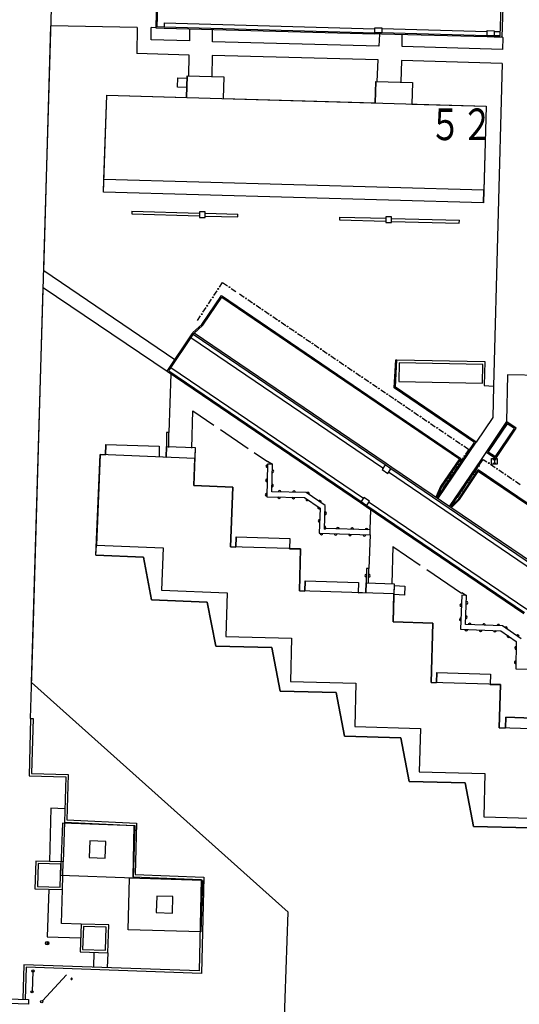
# Model space of a CAD drawing. Units: millimetres. Extents: x -556876 to -304576, y -49139 to 129061.
# Drawn here: x -507530 to -504002, y 77056 to 84013 of the extents above; entities that cross this region are included whole.
import ezdxf

# ---------------------------------------------------------------- set-up
doc = ezdxf.new("R2010")
doc.units = ezdxf.units.MM
doc.header["$LTSCALE"] = 600
doc.linetypes.add('8', pattern=[6.5, 5, -0.5, 0.5, -0.5])
doc.layers.add('002', color=7, linetype='Continuous')
doc.styles.add('ＭＳ Ｐゴシック', font='MS PGothic.ttf', dxfattribs={"width": 0.85})

msp = doc.modelspace()

# ---------------------------------------------------------------- linework, layer by layer
at = {"layer": '002', "color": 9, "linetype": 'Continuous'}
for p, q in [((-507445.6, 79329.3), (-507236.3, 86493.6)), ((-506559.9, 84267.4), (-506569, 83955.8)), ((-506551.8, 84267), (-506560.6, 83963.6)), ((-504128.6, 84203.8), (-504138.8, 83898.5)), ((-504122.9, 83890.3), (-504112.1, 84211.7)), ((-507359.9, 82237.6), (-507309.2, 83969.7)), ((-506700.5, 83957.3), (-507309.2, 83969.7)), ((-506560.6, 83963.6), (-506509.9, 83961.7)), ((-506509.1, 83990), (-506509.9, 83961.7)), ((-506509.1, 83990), (-505021.4, 83948.4)), ((-506700.5, 83957.3), (-506702.9, 83774.3)), ((-506602.6, 83869.5), (-506600.3, 83956.2)), ((-506569, 83955.8), (-506600.3, 83956.2)), ((-506569, 83955.8), (-506510.2, 83953.6)), ((-506510.2, 83953.6), (-505022.4, 83912)), ((-506509.9, 83961.7), (-505022.2, 83920.1)), ((-506330.1, 83948.5), (-506331, 83863.4)), ((-506168.7, 83856.8), (-506167.5, 83943)), ((-504973.6, 83911), (-505022.4, 83912)), ((-505022.2, 83920.1), (-505021.5, 83955.1)), ((-504973.4, 83919.1), (-505022.2, 83920.1)), ((-505021.5, 83955.1), (-504972.7, 83954.1)), ((-504989.2, 83911.3), (-504994.3, 83825.7)), ((-504229.1, 83891.5), (-504973.6, 83911)), ((-504972.7, 83954.1), (-504973.4, 83919.1)), ((-504228.9, 83899.6), (-504973.4, 83919.1)), ((-504228.1, 83927.9), (-504972.7, 83947.4)), ((-504829.3, 83822), (-504827.9, 83907.2)), ((-504228.9, 83899.6), (-504228.3, 83935.3)), ((-504180, 83898.7), (-504228.9, 83899.6)), ((-504228.3, 83935.3), (-504179.4, 83934.5)), ((-504179.4, 83934.5), (-504180, 83898.7)), ((-504138.8, 83898.5), (-504180, 83898.7)), ((-504138.6, 83926.8), (-504179.8, 83927.1)), ((-506331, 83863.4), (-506602.6, 83869.5)), ((-504994.3, 83825.7), (-506168.7, 83856.8)), ((-504180.1, 83890.6), (-504229.1, 83891.5)), ((-504180.1, 83890.6), (-504122.9, 83890.3)), ((-504122.9, 83890.3), (-504118.1, 83886.9)), ((-504118.1, 83886.9), (-504120, 83801.7)), ((-506333, 83762.5), (-506702.9, 83774.3)), ((-506334.9, 83614.4), (-506333, 83762.5)), ((-506170.5, 83758.6), (-506173, 83608.9)), ((-504998, 83728.7), (-506170.5, 83758.6)), ((-504120, 83801.7), (-504829.3, 83822)), ((-505004.3, 83575), (-504998, 83728.7)), ((-504832.8, 83723.8), (-504838, 83572.1)), ((-504122.9, 83702.5), (-504832.8, 83723.8)), ((-504122.9, 83702.5), (-504182.8, 81423.8)), ((-506346.5, 83615.8), (-506351, 83463.2)), ((-506351, 83463.2), (-506346.5, 83615.8)), ((-506346.5, 83615.8), (-506088.6, 83608.2)), ((-506346.5, 83615.8), (-506088.6, 83608.2)), ((-506416, 83535.3), (-506413.3, 83602.6)), ((-506413.3, 83602.6), (-506347.3, 83600)), ((-506088.6, 83608.2), (-506093.1, 83455.6)), ((-506088.6, 83608.2), (-506093.1, 83455.6)), ((-505015.3, 83576.6), (-505019.7, 83424)), ((-505019.7, 83424), (-505015.3, 83576.6)), ((-505015.3, 83576.6), (-504756.1, 83569)), ((-505015.3, 83576.6), (-504756.1, 83569)), ((-504756.1, 83569), (-504760.5, 83416.4)), ((-504756.1, 83569), (-504760.5, 83416.4)), ((-506937.2, 82795.1), (-506914.9, 83479.8)), ((-506934.8, 82882.9), (-506914.9, 83479.8)), ((-506914.9, 83479.8), (-504235.7, 83401)), ((-506914.9, 83479.8), (-506351, 83463.2)), ((-506349.1, 83532.6), (-506416, 83535.3)), ((-506093.1, 83455.6), (-505019.7, 83424)), ((-504760.5, 83416.4), (-504235.7, 83401)), ((-504235.7, 83401), (-504253.6, 82719.8)), ((-504235.7, 83401), (-504251.2, 82807.5)), ((-506937.2, 82795.1), (-506934.8, 82882.9)), ((-504251.2, 82807.5), (-506934.8, 82882.9)), ((-504253.6, 82719.8), (-506937.2, 82795.1)), ((-504253.6, 82719.8), (-506937.2, 82795.1)), ((-504253.6, 82719.8), (-504251.2, 82807.5)), ((-506737.8, 82660.9), (-506738.4, 82640.6)), ((-506737.8, 82660.9), (-506259.8, 82646.7)), ((-506259.4, 82655.7), (-506261.2, 82616.1)), ((-506219, 82653.9), (-506259.4, 82655.7)), ((-506220.8, 82614.3), (-506219, 82653.9)), ((-506219.4, 82644.8), (-505989.9, 82638.9)), ((-506738.4, 82640.6), (-506260.7, 82626.4)), ((-506261.2, 82616.1), (-506220.8, 82614.3)), ((-506220.3, 82624.6), (-505990.4, 82618.6)), ((-505990.4, 82618.6), (-505989.9, 82638.9)), ((-505270.8, 82618.2), (-505271.3, 82598)), ((-505271.3, 82598), (-504944.9, 82589.7)), ((-505270.8, 82618.2), (-504944.6, 82610)), ((-504944.5, 82620.2), (-504945, 82580.5)), ((-504945, 82580.5), (-504905, 82580)), ((-504904.5, 82619.7), (-504944.5, 82620.2)), ((-504905, 82580), (-504904.5, 82619.7)), ((-504904.9, 82587.7), (-504425.4, 82575.1)), ((-504904.6, 82608), (-504424.9, 82595.3)), ((-504425.4, 82575.1), (-504424.9, 82595.3)), ((-506434.4, 81609.4), (-507359.9, 82237.6)), ((-506119.1, 82122.8), (-506097.4, 82155.7)), ((-506097.4, 82155.7), (-506061.7, 82131.4)), ((-507434.4, 79677.7), (-507363.5, 82120.9)), ((-507363.5, 82120.9), (-506488.6, 81528.4)), ((-506158.1, 82063.6), (-506135.8, 82097.4)), ((-506036.5, 82114.4), (-506003, 82091.6)), ((-506242.5, 81860.1), (-506105.5, 82063.1)), ((-506236.3, 81854.7), (-506103.3, 82051.8)), ((-506197, 82004.4), (-506174.8, 82038.2)), ((-506105.5, 82063.1), (-504413.8, 80912.8)), ((-506103.3, 82051.8), (-504425, 80910.6)), ((-505977.9, 82074.6), (-505944.3, 82051.9)), ((-505919.2, 82034.8), (-505885.7, 82012.1)), ((-506236, 81945.2), (-506213.7, 81979)), ((-505860.5, 81995.1), (-505827, 81972.3)), ((-505801.9, 81955.3), (-505768.3, 81932.6)), ((-506274.4, 81887), (-506252.7, 81919.8)), ((-505743.2, 81915.5), (-505709.7, 81892.8)), ((-506306.2, 81801.4), (-506242.5, 81860.1)), ((-506300, 81796.1), (-506236.3, 81854.7)), ((-505684.5, 81875.7), (-505651, 81853)), ((-505625.9, 81836), (-505592.3, 81813.2)), ((-506488.6, 81528.4), (-506311.7, 81792.7)), ((-506477.4, 81530.6), (-506304.9, 81788.3)), ((-504965.7, 80843.1), (-506320.9, 81764.8)), ((-506311.7, 81792.7), (-506306.2, 81801.4)), ((-506304.9, 81788.3), (-506300, 81796.1)), ((-504949.8, 80866.6), (-506304.9, 81788.3)), ((-504942.5, 80877.3), (-506297.2, 81798.7)), ((-505567.2, 81796.2), (-505533.7, 81773.5)), ((-505508.5, 81756.4), (-505475, 81733.7)), ((-505449.9, 81716.7), (-505416.4, 81693.9)), ((-505391.2, 81676.9), (-505357.7, 81654.2)), ((-505332.5, 81637.1), (-505299, 81614.4)), ((-504884.9, 81411.3), (-504874.6, 81609.1)), ((-504876.6, 81415.5), (-504866.5, 81608.7)), ((-504874.6, 81609.1), (-504866.5, 81608.7)), ((-504866.5, 81608.7), (-504245.9, 81596.6)), ((-506477.4, 81530.6), (-505118.4, 80607.8)), ((-506461.5, 81554.1), (-505102.4, 80631.2)), ((-505273.9, 81597.3), (-505240.4, 81574.6)), ((-505215.2, 81557.6), (-505181.7, 81534.9)), ((-504245.9, 81596.6), (-504249.8, 81428.5)), ((-506488.6, 81528.4), (-505122.9, 80601.1)), ((-506463.6, 81510.6), (-506476.1, 81095.5)), ((-505156.5, 81517.8), (-505123, 81495.1)), ((-505097.9, 81478), (-505064.4, 81455.3)), ((-504084.9, 81504.5), (-504092.8, 81173.8)), ((-503263.8, 81484.5), (-504084.9, 81504.5)), ((-505039.2, 81438.3), (-505005.7, 81415.5)), ((-504980.6, 81398.5), (-504947, 81375.8)), ((-504318, 81026.5), (-504884.9, 81411.3)), ((-504306.8, 81028.7), (-504876.6, 81415.5)), ((-504249.8, 81428.5), (-504182.8, 81423.8)), ((-504182.8, 81423.8), (-504188.3, 81202)), ((-504921.9, 81358.7), (-504888.4, 81336)), ((-504863.2, 81319), (-504829.7, 81296.2)), ((-504804.6, 81279.2), (-504771, 81256.5)), ((-506313.2, 80985.2), (-506307.4, 81249.1)), ((-506307.4, 81249.1), (-506159.2, 81148.4)), ((-504745.9, 81239.4), (-504712.4, 81216.7)), ((-504687.2, 81199.6), (-504653.7, 81176.9)), ((-504188.3, 81202), (-504306.8, 81028.7)), ((-506112.3, 81116.5), (-505916.6, 80983.6)), ((-504628.6, 81159.9), (-504595, 81137.1)), ((-504569.9, 81120.1), (-504536.4, 81097.4)), ((-504092.8, 81173.8), (-504271.7, 80905.9)), ((-504089.2, 81171.4), (-504234.2, 80957)), ((-504086.6, 81157.9), (-504220.7, 80959.6)), ((-504170.2, 80925.5), (-504036.2, 81123.7)), ((-504167.6, 80912), (-504022.7, 81126.3)), ((-504022.7, 81126.3), (-504089.2, 81171.4)), ((-504036.2, 81123.7), (-504086.6, 81157.9)), ((-506492.3, 81095.6), (-506492.7, 80990.5)), ((-506476.1, 81095.5), (-506492.3, 81095.6)), ((-506476.5, 80990.4), (-506476.1, 81095.5)), ((-504511.2, 81080.3), (-504477.7, 81057.6)), ((-506921.5, 81010.6), (-506923.7, 80939.3)), ((-506923.7, 80939.3), (-506921.5, 81010.6)), ((-506921.5, 81010.6), (-506543.9, 80998.9)), ((-506921.5, 81010.6), (-506543.9, 80998.9)), ((-506543.9, 80998.9), (-506546.1, 80926.7)), ((-506543.9, 80998.9), (-506546.1, 80926.7)), ((-506492.4, 80997.3), (-506494.8, 80921.5)), ((-506494.8, 80921.5), (-506492.4, 80997.3)), ((-506492.4, 80997.3), (-506290.8, 80991.1)), ((-506492.4, 80997.3), (-506290.8, 80991.1)), ((-506290.8, 80991.1), (-506301, 80721.9)), ((-506290.8, 80991.1), (-506293.2, 80913.2)), ((-504578.4, 80640.3), (-504318, 81026.5)), ((-504576.7, 80628.3), (-504306.8, 81028.7)), ((-504452.6, 81040.6), (-504419, 81017.8)), ((-504393.9, 81000.8), (-504358.1, 80976.5)), ((-504358.1, 80976.5), (-504381.3, 80942.1)), ((-506991.5, 80230), (-506962.5, 80940.6)), ((-506962.5, 80940.6), (-506988.7, 80300.1)), ((-506293.2, 80913.2), (-506962.5, 80940.6)), ((-506962.5, 80940.6), (-506923.7, 80939.3)), ((-506546.1, 80926.7), (-506494.8, 80921.5)), ((-506301, 80721.9), (-506293.2, 80913.2)), ((-505873.3, 80954.2), (-505780.8, 80891.3)), ((-504425, 80910.6), (-504558.6, 80714.3)), ((-504413.8, 80912.8), (-504551.9, 80709.7)), ((-504271.7, 80905.9), (-504496.3, 80573.6)), ((-504398.2, 80916.9), (-504420.8, 80883.3)), ((-504279.5, 80872.5), (-504256.5, 80906.4)), ((-504271.7, 80905.9), (-504264.9, 80901.4)), ((-504256.5, 80906.4), (-504230.1, 80888.4)), ((-504234.2, 80957), (-504167.6, 80912)), ((-504220.7, 80959.6), (-504170.2, 80925.5)), ((-504197.7, 80911.3), (-504157.2, 80911.8)), ((-504197.2, 80870.8), (-504197.7, 80911.3)), ((-504165.2, 80903.6), (-504189.5, 80903.3)), ((-504177.4, 80903.4), (-504177.1, 80879.1)), ((-504157.2, 80911.8), (-504156.7, 80871.3)), ((-505780.1, 80872.7), (-505785.7, 80642.4)), ((-505780.8, 80891.3), (-505778.7, 80894.2)), ((-505745.2, 80871.8), (-505780.1, 80872.7)), ((-505778.7, 80894.2), (-505745.2, 80871.8)), ((-505750, 80676.5), (-505745.2, 80871.8)), ((-504949.8, 80866.6), (-504971.2, 80835.3)), ((-504971.2, 80835.3), (-504930.2, 80807.2)), ((-504908.7, 80838.5), (-504949.8, 80866.6)), ((-504901.4, 80849.2), (-504942.5, 80877.3)), ((-504930.2, 80807.2), (-504908.7, 80838.5)), ((-503799.3, 80083.7), (-504908.7, 80838.5)), ((-503792.1, 80094.4), (-504901.4, 80849.2)), ((-504264.9, 80901.4), (-504484.5, 80576.6)), ((-504437.7, 80858.1), (-504460.3, 80824.5)), ((-504319.1, 80813.8), (-504296.5, 80847.3)), ((-504204.9, 80871.3), (-504171.5, 80848.6)), ((-504156.7, 80871.3), (-504197.2, 80870.8)), ((-504189.2, 80879), (-504164.9, 80879.3)), ((-503815.3, 80060.3), (-504924.7, 80815)), ((-504477.3, 80799.3), (-504499.9, 80765.7)), ((-504429.7, 80627.8), (-504293.2, 80831.3)), ((-504423.4, 80622.6), (-504291, 80820)), ((-504358.8, 80755.1), (-504336.2, 80788.6)), ((-502626.1, 79697.7), (-504293.2, 80831.3)), ((-502637.3, 79695.5), (-504291, 80820)), ((-504146.3, 80831.5), (-504112.9, 80808.7)), ((-504087.7, 80791.6), (-504054.3, 80768.8)), ((-506024, 80710.6), (-506301, 80721.9)), ((-506301, 80721.9), (-506024, 80710.6)), ((-506041.2, 80288.3), (-506024, 80710.6)), ((-506024, 80710.6), (-506041.2, 80288.3)), ((-504558.6, 80714.3), (-504591.3, 80638.2)), ((-504551.9, 80709.7), (-504580.9, 80641.9)), ((-504516.8, 80740.5), (-504540, 80706.1)), ((-504398.5, 80696.3), (-504375.8, 80729.9)), ((-504029.2, 80751.7), (-503995.7, 80729)), ((-505785.7, 80642.4), (-505517.7, 80636.8)), ((-505506.6, 80671.4), (-505750, 80676.5)), ((-505517.7, 80636.8), (-505407.5, 80561.8)), ((-505372.1, 80579.8), (-505506.6, 80671.4)), ((-505098.7, 80637.1), (-505118.4, 80607.8)), ((-505058.4, 80610.1), (-505098.7, 80637.1)), ((-504580.9, 80641.9), (-504578.4, 80640.3)), ((-504482, 80575), (-504429.7, 80627.8)), ((-504438.5, 80637.2), (-504415.5, 80671.2)), ((-505407.6, 80561.9), (-505414.1, 80384.5)), ((-505378.2, 80413.8), (-505372.1, 80579.8)), ((-505122.9, 80601.1), (-505082.6, 80574.1)), ((-505118.4, 80607.8), (-505078, 80580.8)), ((-505082.6, 80574.1), (-503969.4, 79817.8)), ((-505078, 80580.8), (-505058.4, 80610.1)), ((-505078, 80580.8), (-503964.8, 79824.5)), ((-505062.1, 80604.3), (-503948.9, 79848)), ((-504484.5, 80576.6), (-504482, 80575)), ((-504481.8, 80563.7), (-504423.4, 80622.6)), ((-505054, 80407.8), (-505050.4, 80552.3)), ((-505054, 80407.8), (-505378, 80418.2)), ((-506000.2, 80358.4), (-506002.4, 80287)), ((-506002.4, 80287), (-506000.2, 80358.4)), ((-506000.2, 80358.4), (-505622.6, 80346.7)), ((-506000.2, 80358.4), (-505622.6, 80346.7)), ((-505622.6, 80346.7), (-505624.8, 80274.5)), ((-505622.6, 80346.7), (-505624.8, 80274.5)), ((-505414.1, 80384.5), (-505055.2, 80373)), ((-505055.2, 80373), (-505064.1, 80135.3)), ((-505055.2, 80373), (-505054, 80407.8)), ((-506991.5, 80230), (-506988.7, 80300.1)), ((-506988.7, 80300.1), (-506516.6, 80280.8)), ((-506516.6, 80280.8), (-506528.8, 79981.1)), ((-505545.7, 80273), (-506041.2, 80288.3)), ((-506041.2, 80288.3), (-506002.4, 80287)), ((-504894.7, 80290), (-504902.2, 80027.2)), ((-504894.7, 80290), (-504701, 80158.7)), ((-506991.5, 80230), (-506656.3, 80216.3)), ((-506656.3, 80216.3), (-506991.5, 80230)), ((-506656.3, 80216.3), (-506598.1, 79913.7)), ((-506598.1, 79913.7), (-506656.3, 80216.3)), ((-505624.8, 80274.5), (-505545.7, 80273)), ((-505554.9, 79977.4), (-505545.7, 80273)), ((-505545.7, 80273), (-505554.9, 79977.4)), ((-505080.3, 80135.6), (-505082.2, 80033.1)), ((-505064.1, 80135.3), (-505080.3, 80135.6)), ((-505066, 80032.8), (-505064.1, 80135.3)), ((-504655.2, 80127.6), (-504408.9, 79960.7)), ((-505513.9, 80047.4), (-505516.1, 79976.1)), ((-505516.1, 79976.1), (-505513.9, 80047.4)), ((-505513.9, 80047.4), (-505136.2, 80035.8)), ((-505513.9, 80047.4), (-505136.2, 80035.8)), ((-505136.2, 80035.8), (-505138.5, 79963.6)), ((-505136.2, 80035.8), (-505138.5, 79963.6)), ((-505082.3, 80034.1), (-505084.4, 79965.2)), ((-505084.4, 79965.2), (-505082.3, 80034.1)), ((-505082.3, 80034.1), (-504884.8, 80028)), ((-505082.3, 80034.1), (-504884.8, 80028)), ((-504884.8, 80028), (-504893.1, 79758.8)), ((-504884.8, 80028), (-504887, 79956.7)), ((-504885.4, 80014.6), (-504810.6, 80011.4)), ((-504810.6, 80011.4), (-504813.2, 79947.8)), ((-506528.8, 79981.1), (-506065.4, 79962.2)), ((-506065.4, 79962.2), (-506073.8, 79655.9)), ((-504887, 79956.7), (-505554.9, 79977.4)), ((-505554.9, 79977.4), (-505516.1, 79976.1)), ((-505138.5, 79963.6), (-505084.4, 79965.2)), ((-504893.1, 79758.8), (-504887, 79956.7)), ((-504813.2, 79947.8), (-504887.1, 79951)), ((-504408.5, 79945.8), (-504416.3, 79706)), ((-504408.9, 79960.7), (-504407.3, 79965.4)), ((-504373.7, 79944.7), (-504408.5, 79945.8)), ((-504407.3, 79965.4), (-504373.7, 79944.7)), ((-504380.4, 79739.5), (-504373.7, 79944.7)), ((-506598.1, 79913.7), (-506205.2, 79897.6)), ((-506205.2, 79897.6), (-506598.1, 79913.7)), ((-506205.2, 79897.6), (-506145.5, 79587.6)), ((-506145.5, 79587.6), (-506205.2, 79897.6)), ((-504611.4, 79750), (-504893.1, 79758.8)), ((-504893.1, 79758.8), (-504611.4, 79750)), ((-504624.4, 79330.1), (-504611.4, 79750)), ((-504611.4, 79750), (-504624.4, 79330.1)), ((-504121.1, 79729.5), (-504380.4, 79739.5)), ((-503987.4, 79638.4), (-504121.1, 79729.5)), ((-507452.7, 79075.9), (-507434.4, 79677.7)), ((-506073.8, 79655.9), (-505610.2, 79643.4)), ((-504416.3, 79706), (-504132.5, 79695.1)), ((-504132.5, 79695.1), (-504022.6, 79620.3)), ((-506145.5, 79587.6), (-505749.6, 79576.9)), ((-505749.6, 79576.9), (-506145.5, 79587.6)), ((-505610.2, 79643.4), (-505618.5, 79337.1)), ((-504022.6, 79620.3), (-504026.8, 79425.3)), ((-505749.6, 79576.9), (-505690.3, 79268.8)), ((-505690.3, 79268.8), (-505749.6, 79576.9)), ((-504583.4, 79400.1), (-504585.6, 79328.8)), ((-504585.6, 79328.8), (-504583.4, 79400.1)), ((-504583.4, 79400.1), (-504205.8, 79388.4)), ((-504583.4, 79400.1), (-504205.8, 79388.4)), ((-504205.8, 79388.4), (-504208, 79316.2)), ((-504205.8, 79388.4), (-504208, 79316.2)), ((-504026.8, 79425.3), (-503651, 79416)), ((-505632.8, 77706), (-507445.6, 79329.3)), ((-505618.5, 79337.1), (-505154.9, 79324.6)), ((-505154.9, 79324.6), (-505163.2, 79018.3)), ((-504134.9, 79314.9), (-504624.4, 79330.1)), ((-504624.4, 79330.1), (-504585.6, 79328.8)), ((-504208, 79316.2), (-504134.9, 79314.9)), ((-504144.4, 79010.5), (-504134.9, 79314.9)), ((-504134.9, 79314.9), (-504144.4, 79010.5)), ((-505690.3, 79268.8), (-505294.3, 79258.1)), ((-505294.3, 79258.1), (-505690.3, 79268.8)), ((-505294.3, 79258.1), (-505235, 78950)), ((-505235, 78950), (-505294.3, 79258.1)), ((-507452.7, 79075.9), (-507464.2, 78671.1)), ((-507452.7, 79075.9), (-507435.7, 79075.5)), ((-507435.7, 79075.5), (-507446.7, 78687.6)), ((-504096, 79084.2), (-504098.3, 79009.2)), ((-504098.3, 79009.2), (-504096, 79084.2)), ((-503717.5, 79072.5), (-504096, 79084.2)), ((-504096, 79084.2), (-503717.5, 79072.5)), ((-505163.2, 79018.3), (-504699.6, 79005.8)), ((-504699.6, 79005.8), (-504707.8, 78699.5)), ((-503475.6, 78989.8), (-504144.4, 79010.5)), ((-504144.4, 79010.5), (-504098.3, 79009.2)), ((-505235, 78950), (-504839, 78939.3)), ((-504839, 78939.3), (-505235, 78950)), ((-504839, 78939.3), (-504779.7, 78631.2)), ((-504779.7, 78631.2), (-504839, 78939.3)), ((-507446.7, 78687.6), (-507187.2, 78679.7)), ((-507187.2, 78679.7), (-507196.7, 78358.5)), ((-504707.8, 78699.5), (-504244.2, 78687)), ((-504244.2, 78687), (-504252.5, 78380.9)), ((-507464.2, 78671.1), (-507204.7, 78663.2)), ((-507204.7, 78663.2), (-507214.1, 78342.2)), ((-504779.7, 78631.2), (-504383.6, 78620.5)), ((-504383.6, 78620.5), (-504779.7, 78631.2)), ((-504383.6, 78620.5), (-504324.3, 78312.6)), ((-504324.3, 78312.6), (-504383.6, 78620.5)), ((-507309, 78441.4), (-507318.9, 78065.6)), ((-507211.8, 78437.3), (-507309, 78441.4)), ((-507228.4, 78335.1), (-507241.7, 77968.2)), ((-506714.6, 78316.4), (-507228.4, 78335.1)), ((-507214.1, 78342.2), (-507222.5, 78062.3)), ((-507214.1, 78342.2), (-506723, 78320.6)), ((-507196.7, 78358.5), (-506705.6, 78336.9)), ((-506705.6, 78336.9), (-506714.7, 77972.2)), ((-504252.5, 78380.9), (-503788.9, 78368.2)), ((-506723, 78320.6), (-506732.1, 77955.8)), ((-506725.5, 77949.4), (-506714.6, 78316.4)), ((-504324.3, 78312.6), (-503928.3, 78301.8)), ((-503928.3, 78301.8), (-504324.3, 78312.6)), ((-507035.2, 78210), (-507039.5, 78092.7)), ((-506921.9, 78205.9), (-507035.2, 78210)), ((-506926.2, 78088.6), (-506921.9, 78205.9)), ((-507416.3, 78067.6), (-507422.2, 77872.1)), ((-507222.5, 78062.3), (-507416.3, 78067.6)), ((-507227.9, 77866.8), (-507222.5, 78062.3)), ((-507039.5, 78092.7), (-506926.2, 78088.6)), ((-507399.8, 78050.1), (-507404.7, 77888.7)), ((-507240, 78045.7), (-507399.8, 78050.1)), ((-507244.5, 77884.2), (-507240, 78045.7)), ((-507241.7, 77968.2), (-506725.5, 77949.4)), ((-506764.7, 77582.5), (-506754.7, 77946.4)), ((-506239.8, 77931.7), (-506754.7, 77946.4)), ((-506732.1, 77955.8), (-506247.6, 77938.8)), ((-506714.7, 77972.2), (-506230.2, 77955.3)), ((-506247.6, 77938.8), (-506263.2, 77292.2)), ((-506239.8, 77931.7), (-506250.1, 77568.6)), ((-506230.2, 77955.3), (-506246.6, 77274.6)), ((-507422.2, 77872.1), (-507227.9, 77866.8)), ((-507404.7, 77888.7), (-507244.5, 77884.2)), ((-507325, 77868.9), (-507336.3, 77532.6)), ((-507235.7, 77626.9), (-507227.9, 77866.8)), ((-506560.9, 77821), (-506565.2, 77703.7)), ((-506447.6, 77816.9), (-506560.9, 77821)), ((-506451.9, 77699.6), (-506447.6, 77816.9)), ((-506565.2, 77703.7), (-506451.9, 77699.6)), ((-505662.8, 76897.9), (-505632.8, 77706)), ((-507096.6, 77623.5), (-507235.7, 77626.9)), ((-507096.6, 77623.5), (-507103.1, 77427.2)), ((-506900.9, 77616.9), (-507096.6, 77623.5)), ((-507080.2, 77606), (-507085.5, 77443.7)), ((-506918.5, 77600.4), (-507080.2, 77606)), ((-506924, 77438.1), (-506918.5, 77600.4)), ((-506907.6, 77420.6), (-506900.9, 77616.9)), ((-506250.1, 77568.6), (-506764.7, 77582.5)), ((-507336.3, 77532.6), (-507100.5, 77525.9)), ((-507335.7, 77475.7), (-507336, 77500)), ((-507331.6, 77476.4), (-507331.9, 77499.3)), ((-507327.6, 77478.9), (-507327.8, 77497)), ((-507103.1, 77427.2), (-506907.6, 77420.6)), ((-507085.5, 77443.7), (-506924, 77438.1)), ((-507005.9, 77423.5), (-507008.8, 77317.7)), ((-506907.6, 77420.6), (-506912.4, 77314.9)), ((-507500.4, 77335.1), (-507507.6, 77091.7)), ((-506263.2, 77292.2), (-507500.4, 77335.1)), ((-507483.9, 77317.5), (-507490.6, 77091.2)), ((-506246.6, 77274.6), (-507483.9, 77317.5)), ((-507436.6, 77290.8), (-507442.3, 77144.4)), ((-507198.7, 77263.7), (-507368.4, 77079.7)), ((-507868.1, 77102), (-507467, 77089.6)), ((-507467, 77089.6), (-507468, 77057.2)), ((-507468, 77057.2), (-507869.1, 77069.6))]:
    msp.add_line(p, q, dxfattribs=at)
at = {"layer": '002', "color": 9, "linetype": '8'}
for p, q in [((-504850.1, 81587.7), (-504852.6, 81455.7)), ((-504258.2, 81576.1), (-504850.1, 81587.7)), ((-504260.7, 81444.1), (-504258.2, 81576.1)), ((-504852.6, 81455.7), (-504260.7, 81444.1))]:
    msp.add_line(p, q, dxfattribs=at)
at = {"layer": '002', "color": 9, "linetype": 'Continuous'}
for centre, radius in [((-506127.4, 82110.1), 3.04), ((-506049.1, 82122.9), 3.04), ((-506166.4, 82050.9), 3.04), ((-505931.8, 82043.3), 3.04), ((-506205.4, 81991.7), 3.04), ((-505873.1, 82003.6), 3.04), ((-505814.4, 81963.8), 3.04), ((-506244.4, 81932.5), 3.04), ((-505755.8, 81924), 3.04), ((-505697.1, 81884.3), 3.04), ((-505638.4, 81844.5), 3.04), ((-505579.8, 81804.7), 3.04), ((-505521.1, 81765), 3.04), ((-505462.4, 81725.2), 3.04), ((-505403.8, 81685.4), 3.04), ((-505345.1, 81645.6), 3.04), ((-505286.5, 81605.9), 3.04), ((-505227.8, 81566.1), 3.04), ((-505169.1, 81526.3), 3.04), ((-505110.5, 81486.6), 3.04), ((-505051.8, 81446.8), 3.04), ((-504993.1, 81407), 3.04), ((-504934.5, 81367.2), 3.04), ((-504875.8, 81327.5), 3.04), ((-504817.1, 81287.7), 3.04), ((-504758.5, 81247.9), 3.04), ((-504699.8, 81208.2), 3.04), ((-504641.1, 81168.4), 3.04), ((-504582.5, 81128.6), 3.04), ((-504523.8, 81088.9), 3.04), ((-504465.1, 81049.1), 3.04), ((-504406.5, 81009.3), 3.04), ((-504389.7, 80929.5), 3.04), ((-504429.3, 80870.7), 3.04), ((-504288, 80859.9), 3.04), ((-504217.5, 80879.9), 3.04), ((-504158.9, 80840), 3.04), ((-504468.8, 80811.9), 3.04), ((-504327.6, 80801.2), 3.04), ((-504100.3, 80800.2), 3.04), ((-504508.4, 80753.1), 3.04), ((-504367.3, 80742.5), 3.04), ((-504041.7, 80760.3), 3.04), ((-504407, 80683.8), 3.04), ((-507335.8, 77487.8), 12.2), ((-507436.6, 77290.8), 8.1), ((-507442.3, 77144.4), 8.1), ((-507373.9, 77073.8), 8.1)]:
    msp.add_circle(centre, radius, dxfattribs=at)
for centre, radius, start, end in [((-505780.4, 80858.6), 10.1, 88.60526, 268.60526), ((-505782.9, 80757.4), 10.1, 88.60563, 268.60488), ((-505746.4, 80823), 10.1, 268.60503, 88.60549), ((-505748.9, 80721.7), 10.1, 268.60526, 88.60526), ((-505785.3, 80656.2), 10.1, 88.60526, 268.60526), ((-505698.2, 80640.6), 10.1, 178.80809, 358.80809), ((-505694, 80675.3), 10.1, 358.80809, 178.80809), ((-505597, 80638.5), 10.1, 178.80809, 358.80809), ((-505592.8, 80673.2), 10.1, 358.80809, 178.80809), ((-505499.6, 80624.5), 10.1, 145.75674, 325.75674), ((-505494.2, 80662.9), 10.1, 325.75643, 145.75705), ((-505415.9, 80567.5), 10.1, 145.75674, 325.75674), ((-505410.5, 80606), 10.1, 325.75674, 145.75674), ((-505374.1, 80525.1), 10.1, 267.89173, 87.89173), ((-505410.9, 80470.7), 10.1, 87.89173, 267.89173), ((-505377.8, 80423.9), 10.1, 267.89173, 87.89173), ((-505282.5, 80415.1), 10.1, 358.15649, 178.15649), ((-505181.3, 80411.9), 10.1, 358.1569, 178.15607), ((-505080.1, 80408.6), 10.1, 358.15649, 178.15649), ((-505399.1, 80384), 10.1, 178.1569, 358.15607), ((-505297.9, 80380.8), 10.1, 178.15649, 358.15649), ((-505196.7, 80377.5), 10.1, 178.15649, 358.15649), ((-505095.5, 80374.3), 10.1, 178.15649, 358.15649), ((-505081.2, 80084.3), 10.1, 88.95557, 268.95558), ((-505065, 80084), 10.1, 268.95558, 88.95557), ((-504410.8, 79876.5), 10.1, 88.15042, 268.14954), ((-504375.4, 79892.7), 10.1, 268.15042, 88.14954), ((-504378.7, 79791.5), 10.1, 268.14998, 88.14998), ((-504414, 79775.3), 10.1, 88.14998, 268.14998), ((-504351.9, 79738.4), 10.1, 357.79346, 177.79377), ((-504250.7, 79734.5), 10.1, 357.79346, 177.79377), ((-504149.6, 79730.6), 10.1, 357.79346, 177.79377), ((-504096.1, 79712.5), 10.1, 325.74696, 145.74757), ((-504375.5, 79704.5), 10.1, 177.794, 357.79323), ((-504274.4, 79700.6), 10.1, 177.79362, 357.79362), ((-504173.2, 79696.7), 10.1, 177.79362, 357.79362), ((-504077.5, 79657.7), 10.1, 145.74755, 325.74698), ((-504012.4, 79655.5), 10.1, 325.74726, 145.74726), ((-504023.6, 79573.4), 10.1, 88.76072, 268.76072), ((-504025.8, 79472.2), 10.1, 88.76025, 268.76119), ((-507164, 77235.6), 5.06, 90.71078, 270.71078), ((-507164, 77235.6), 5.06, 270.71021, 90.71134)]:
    msp.add_arc(centre, radius, start, end, dxfattribs=at)

# ---------------------------------------------------------------- texts
at = {"layer": '002', "color": 9, "linetype": 'Continuous', "style": 'ＭＳ Ｐゴシック', "width": 0.740149}
msp.add_text('５２', height=223.45, dxfattribs=at).set_placement((-504637.2, 83161.4))

doc.saveas('drawing.dxf')
